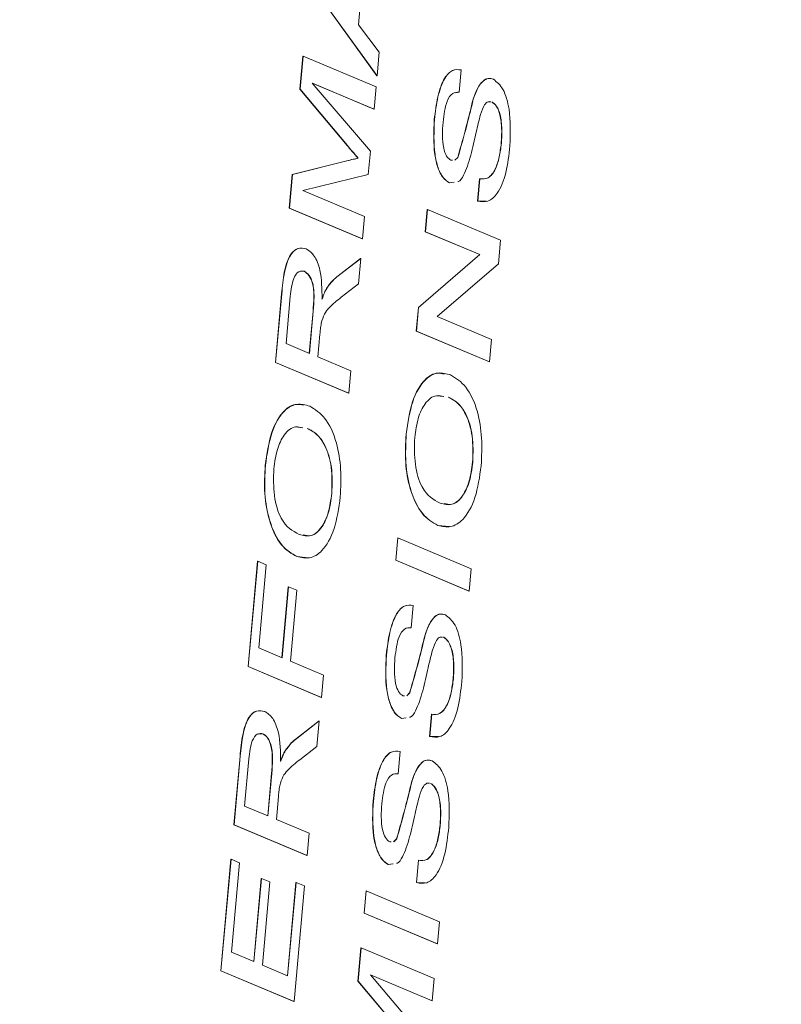
# Model space of a CAD drawing. Units: millimetres. Extents: x 7 to 835, y 2 to 581.
# Drawn here: x 476 to 481, y 508 to 514 of the extents above; entities that cross this region are included whole.
import ezdxf

# ---------------------------------------------------------------- set-up
doc = ezdxf.new("R2010")
doc.units = ezdxf.units.MM
doc.linetypes.add('PHANTOM', pattern=[12.7, 6.35, -1.27, 1.27, -1.27, 1.27, -1.27])
doc.layers.add('SLD-0', color=7, linetype='Continuous')
doc.styles.add('SLDTEXTSTYLE0', font='TXT', dxfattribs={"width": 0.605})
doc.dimstyles.new('SLDDIMSTYLE0', dxfattribs={"dimtxt": 3, "dimasz": 3, "dimexe": 0, "dimexo": 0.0625, "dimgap": 0.75, "dimtad": 0, "dimdec": 1, "dimlfac": 4, "dimrnd": 1e-09, "dimzin": 12, "dimdsep": 46, "dimtxsty": 'SLDTEXTSTYLE0', "dimsah": 1, "dimcen": 0.09, "dimadec": 0, "dimazin": 0, "dimtfac": 1, "dimtdec": 3, "dimtofl": 0, "dimtmove": 0, "dimatfit": 3, "dimfxl": 0, "dimfrac": 2, "dimtolj": 1, "dimtzin": 12, "dimarcsym": 0})

# ---------------------------------------------------------------- blocks, each defined once
blk = doc.blocks.new('*D77')
at = {"layer": 'SLD-0'}
for p, q in [((450.395, 556.1802), (450.395, 569.1027)), ((536.12, 508.7796), (536.12, 569.1027)), ((450.395, 565.9277), (486.5141, 565.9277)), ((536.12, 565.9277), (500.0009, 565.9277))]:
    blk.add_line(p, q, dxfattribs=at)
for points in [[(450.395, 565.9277), (453.395, 565.4662), (453.395, 566.3893)], [(536.12, 565.9277), (533.12, 566.3893), (533.12, 565.4662)]]:
    blk.add_solid(points, dxfattribs=at)
at = {"layer": 'SLD-0', "insert": (488.1016, 567.4943), "char_height": 3, "attachment_point": 1, "style": 'SLDTEXTSTYLE0'}
blk.add_mtext('342.9', dxfattribs=at)
blk = doc.blocks.new('*D78')
at = {"layer": 'SLD-0'}
for p, q in [((450.395, 556.1802), (450.395, 576.4592)), ((558.345, 508.7796), (558.345, 576.4592)), ((450.395, 573.2842), (497.6266, 573.2842)), ((558.345, 573.2842), (511.1134, 573.2842))]:
    blk.add_line(p, q, dxfattribs=at)
for points in [[(450.395, 573.2842), (453.395, 572.8227), (453.395, 573.7457)], [(558.345, 573.2842), (555.345, 573.7457), (555.345, 572.8227)]]:
    blk.add_solid(points, dxfattribs=at)
at = {"layer": 'SLD-0', "insert": (499.2141, 574.8508), "char_height": 3, "attachment_point": 1, "style": 'SLDTEXTSTYLE0'}
blk.add_mtext('431.8', dxfattribs=at)

msp = doc.modelspace()

# ---------------------------------------------------------------- linework, layer by layer
at = {"color": 7, "linetype": 'Continuous', "lineweight": 15}
for p, q in [((478.279406, 514.175263), (478.245665, 513.799105)), ((478.349059, 513.513914), (477.973031, 514.035681)), ((478.350186, 513.513914), (477.974157, 514.035681)), ((478.245665, 513.799105), (478.36203, 513.645958)), ((477.919549, 513.43945), (477.936198, 513.625054)), ((477.920676, 513.43945), (477.937324, 513.625054)), ((477.937324, 513.625054), (477.936198, 513.625054)), ((477.937324, 513.625054), (478.344779, 513.453637)), ((478.36203, 513.645958), (478.350186, 513.513914)), ((478.819601, 513.547376), (478.808439, 513.422933)), ((478.350186, 513.513914), (478.349059, 513.513914)), ((478.183052, 513.125896), (477.919549, 513.43945)), ((477.920676, 513.43945), (477.919549, 513.43945)), ((478.184178, 513.125896), (477.920676, 513.43945)), ((478.333616, 513.329193), (477.988847, 513.474239)), ((477.988847, 513.474239), (478.312497, 513.093741)), ((478.33249, 513.329193), (477.989475, 513.473501)), ((478.344779, 513.453637), (478.333616, 513.329193)), ((478.807312, 513.422933), (478.786651, 513.418969)), ((478.808439, 513.422933), (478.807312, 513.422933)), ((478.886256, 513.383958), (478.88513, 513.383958)), ((478.333616, 513.329193), (478.33249, 513.329193)), ((478.982248, 513.370156), (478.971215, 513.370445)), ((478.990117, 513.36998), (478.988991, 513.36998)), ((478.670106, 513.270728), (478.668979, 513.270728)), ((479.043134, 513.138558), (479.042008, 513.138558)), ((478.245019, 513.055358), (478.243893, 513.055358)), ((478.312497, 513.093741), (478.300827, 512.963641)), ((478.783113, 513.043987), (478.799319, 513.059973)), ((478.78424, 513.043987), (478.800445, 513.059973)), ((478.800445, 513.059973), (478.799319, 513.059973)), ((477.876882, 512.963772), (478.180497, 513.040756)), ((477.878008, 512.963772), (478.181623, 513.040756)), ((478.761612, 513.043475), (478.770023, 513.043665)), ((477.860091, 512.776577), (477.876882, 512.963772)), ((477.861217, 512.776577), (477.878008, 512.963772)), ((477.878008, 512.963772), (477.876882, 512.963772)), ((478.300827, 512.963641), (477.935065, 512.874648)), ((478.910093, 512.816176), (478.921256, 512.940619)), ((478.91122, 512.816176), (478.922382, 512.940619)), ((478.922382, 512.940619), (478.921256, 512.940619)), ((478.779265, 512.921636), (478.753078, 512.917452)), ((478.754204, 512.917452), (478.753078, 512.917452)), ((478.780391, 512.921636), (478.754204, 512.917452)), ((477.935065, 512.874648), (478.279834, 512.729603)), ((478.267545, 512.60516), (477.860091, 512.776577)), ((477.861217, 512.776577), (477.860091, 512.776577)), ((478.268671, 512.60516), (477.861217, 512.776577)), ((478.959735, 512.815949), (478.910093, 512.816176)), ((478.91122, 512.816176), (478.910093, 512.816176)), ((478.279834, 512.729603), (478.268671, 512.60516)), ((478.618312, 512.64543), (478.629474, 512.769874)), ((478.619438, 512.64543), (478.630601, 512.769874)), ((478.630601, 512.769874), (478.629474, 512.769874)), ((478.630601, 512.769874), (479.038055, 512.598456)), ((478.922352, 512.51752), (478.618312, 512.64543)), ((478.619438, 512.64543), (478.618312, 512.64543)), ((478.923478, 512.51752), (478.619438, 512.64543)), ((478.268671, 512.60516), (478.267545, 512.60516)), ((479.038055, 512.598456), (479.026258, 512.466943)), ((478.580385, 512.222606), (478.922352, 512.51752)), ((478.581511, 512.222606), (478.923478, 512.51752)), ((478.923478, 512.51752), (478.922352, 512.51752)), ((478.132333, 512.398996), (478.257794, 512.496449)), ((478.13346, 512.398996), (478.25892, 512.496449)), ((478.25892, 512.496449), (478.246125, 512.353798)), ((478.25892, 512.496449), (478.257794, 512.496449)), ((479.026258, 512.466943), (478.684291, 512.172029)), ((477.944905, 512.424391), (477.943779, 512.424391)), ((478.246125, 512.353798), (478.150233, 512.280043)), ((477.782968, 511.916787), (477.817312, 512.299662)), ((477.784095, 511.916787), (477.818438, 512.299662)), ((477.865865, 512.284479), (477.842271, 512.021451)), ((478.069617, 512.329367), (478.068491, 512.329367)), ((477.97178, 511.966967), (477.992938, 512.202846)), ((477.972866, 511.96651), (477.994065, 512.202846)), ((478.568588, 512.091092), (478.580385, 512.222606)), ((478.569715, 512.091092), (478.581511, 512.222606)), ((478.581511, 512.222606), (478.580385, 512.222606)), ((478.684291, 512.172029), (478.988331, 512.044118)), ((478.031312, 512.074179), (478.01988, 511.946731)), ((478.976043, 511.919675), (478.568588, 512.091092)), ((478.569715, 512.091092), (478.568588, 512.091092)), ((478.977169, 511.919675), (478.569715, 512.091092)), ((477.842271, 512.021451), (477.972866, 511.96651)), ((478.988331, 512.044118), (478.977169, 511.919675)), ((478.190423, 511.74537), (477.782968, 511.916787)), ((477.784095, 511.916787), (477.782968, 511.916787)), ((478.191549, 511.74537), (477.784095, 511.916787)), ((478.01988, 511.946731), (478.202712, 511.869813)), ((478.977169, 511.919675), (478.976043, 511.919675)), ((478.202712, 511.869813), (478.191549, 511.74537)), ((478.191549, 511.74537), (478.190423, 511.74537)), ((478.721131, 511.725608), (478.680788, 511.730488)), ((478.748318, 511.722455), (478.747191, 511.722455)), ((477.935511, 511.551302), (477.895169, 511.556183)), ((477.962698, 511.54815), (477.961571, 511.54815)), ((478.512785, 511.516856), (478.511659, 511.516856)), ((478.883578, 511.359761), (478.882452, 511.359761)), ((477.727166, 511.34255), (477.726039, 511.34255)), ((478.097959, 511.185456), (478.096832, 511.185456)), ((478.753651, 511.001481), (478.688403, 511.007571)), ((478.68953, 511.007571), (478.688403, 511.007571)), ((478.45392, 510.81272), (478.465082, 510.937163)), ((478.455046, 510.81272), (478.466209, 510.937163)), ((478.466209, 510.937163), (478.465082, 510.937163)), ((478.466209, 510.937163), (478.873663, 510.765746)), ((477.630754, 510.219833), (477.683522, 510.80811)), ((477.63188, 510.219833), (477.684648, 510.80811)), ((477.684648, 510.80811), (477.683522, 510.80811)), ((477.684648, 510.80811), (477.731662, 510.788331)), ((477.968032, 510.827176), (477.902783, 510.833266)), ((477.90391, 510.833266), (477.902783, 510.833266)), ((478.861374, 510.641303), (478.45392, 510.81272)), ((478.455046, 510.81272), (478.45392, 510.81272)), ((478.862501, 510.641303), (478.455046, 510.81272)), ((477.731662, 510.788331), (477.690057, 510.324497)), ((478.873663, 510.765746), (478.862501, 510.641303)), ((477.819565, 510.270013), (477.855041, 510.665512)), ((477.820651, 510.269556), (477.856168, 510.665512)), ((477.856168, 510.665512), (477.855041, 510.665512)), ((477.856168, 510.665512), (477.903182, 510.645733)), ((477.903182, 510.645733), (477.867665, 510.249777)), ((478.862501, 510.641303), (478.861374, 510.641303)), ((478.551704, 510.560737), (478.540541, 510.436294)), ((478.540541, 510.436294), (478.539415, 510.436294)), ((478.618359, 510.397319), (478.617232, 510.397319)), ((478.71435, 510.383517), (478.703317, 510.383806)), ((478.72222, 510.383341), (478.721093, 510.383341)), ((477.690057, 510.324497), (477.820651, 510.269556)), ((477.867665, 510.249777), (478.050497, 510.172859)), ((478.402208, 510.284089), (478.401081, 510.284089)), ((478.038208, 510.048416), (477.630754, 510.219833)), ((477.63188, 510.219833), (477.630754, 510.219833)), ((478.039335, 510.048416), (477.63188, 510.219833)), ((478.050497, 510.172859), (478.039335, 510.048416)), ((478.775236, 510.151919), (478.77411, 510.151919)), ((478.039335, 510.048416), (478.038208, 510.048416)), ((478.493714, 510.056836), (478.502125, 510.057026)), ((478.515215, 510.057347), (478.531421, 510.073334)), ((478.516342, 510.057347), (478.532548, 510.073334)), ((478.532548, 510.073334), (478.531421, 510.073334)), ((477.900967, 509.819625), (478.026427, 509.917079)), ((477.902094, 509.819625), (478.027554, 509.917079)), ((478.027554, 509.917079), (478.014758, 509.774428)), ((478.027554, 509.917079), (478.026427, 509.917079)), ((478.511367, 509.934997), (478.48518, 509.930813)), ((478.486306, 509.930813), (478.48518, 509.930813)), ((478.512493, 509.934997), (478.486306, 509.930813)), ((478.642195, 509.829537), (478.653358, 509.95398)), ((478.643322, 509.829537), (478.654484, 509.95398)), ((478.654484, 509.95398), (478.653358, 509.95398)), ((477.712412, 509.845021), (477.68986, 509.843338)), ((477.713539, 509.845021), (477.712412, 509.845021)), ((478.691837, 509.82931), (478.642195, 509.829537)), ((478.643322, 509.829537), (478.642195, 509.829537)), ((478.014758, 509.774428), (477.918867, 509.700673)), ((477.551602, 509.337417), (477.585946, 509.720292)), ((477.552729, 509.337417), (477.587072, 509.720292)), ((477.634498, 509.705109), (477.610905, 509.442081)), ((477.838251, 509.749997), (477.837124, 509.749997)), ((478.47864, 509.746199), (478.467478, 509.621756)), ((477.740414, 509.387597), (477.761572, 509.623476)), ((477.741499, 509.38714), (477.762698, 509.623476)), ((478.467478, 509.621756), (478.466352, 509.621756)), ((478.545296, 509.582781), (478.544169, 509.582781)), ((478.641287, 509.56898), (478.630254, 509.569268)), ((478.649156, 509.568803), (478.64803, 509.568803)), ((477.799945, 509.494809), (477.788513, 509.367361)), ((477.610905, 509.442081), (477.741499, 509.38714)), ((478.329145, 509.469551), (478.328018, 509.469551)), ((477.959057, 509.166), (477.551602, 509.337417)), ((477.552729, 509.337417), (477.551602, 509.337417)), ((477.960183, 509.166), (477.552729, 509.337417)), ((477.788513, 509.367361), (477.971345, 509.290443)), ((478.702173, 509.337381), (478.701047, 509.337381)), ((477.971345, 509.290443), (477.960183, 509.166)), ((478.442152, 509.24281), (478.458358, 509.258796)), ((478.443279, 509.24281), (478.459484, 509.258796)), ((478.459484, 509.258796), (478.458358, 509.258796)), ((478.420651, 509.242298), (478.429062, 509.242488)), ((477.960183, 509.166), (477.959057, 509.166)), ((477.478539, 508.522879), (477.534351, 509.145095)), ((477.479666, 508.522879), (477.535478, 509.145095)), ((477.535478, 509.145095), (477.534351, 509.145095)), ((477.535478, 509.145095), (477.582492, 509.125316)), ((477.582492, 509.125316), (477.537842, 508.627543)), ((478.438304, 509.120459), (478.412117, 509.116275)), ((478.413243, 509.116275), (478.412117, 509.116275)), ((478.43943, 509.120459), (478.413243, 509.116275)), ((478.569132, 509.014999), (478.580295, 509.139442)), ((478.570259, 509.014999), (478.581421, 509.139442)), ((478.581421, 509.139442), (478.580295, 509.139442)), ((477.662127, 508.575256), (477.703691, 509.038634)), ((477.663213, 508.5748), (477.704818, 509.038634)), ((477.704818, 509.038634), (477.703691, 509.038634)), ((477.704818, 509.038634), (477.751832, 509.018855)), ((477.751832, 509.018855), (477.710227, 508.555021)), ((477.850183, 508.496141), (477.896821, 509.016083)), ((477.851268, 508.495684), (477.897948, 509.016083)), ((477.944962, 508.996304), (477.88712, 508.351462)), ((477.897948, 509.016083), (477.896821, 509.016083)), ((477.897948, 509.016083), (477.944962, 508.996304)), ((478.618774, 509.014772), (478.569132, 509.014999)), ((478.570259, 509.014999), (478.569132, 509.014999)), ((478.277351, 508.844253), (478.288513, 508.968697)), ((478.278477, 508.844253), (478.28964, 508.968697)), ((478.28964, 508.968697), (478.288513, 508.968697)), ((478.28964, 508.968697), (478.697094, 508.79728)), ((478.684805, 508.672836), (478.277351, 508.844253)), ((478.278477, 508.844253), (478.277351, 508.844253)), ((478.685932, 508.672836), (478.278477, 508.844253)), ((478.697094, 508.79728), (478.685932, 508.672836)), ((478.685932, 508.672836), (478.684805, 508.672836)), ((477.537842, 508.627543), (477.663213, 508.5748)), ((478.243451, 508.466328), (478.2601, 508.651932)), ((478.244578, 508.466328), (478.261226, 508.651932)), ((478.261226, 508.651932), (478.2601, 508.651932)), ((478.261226, 508.651932), (478.668681, 508.480515)), ((477.710227, 508.555021), (477.851268, 508.495684)), ((477.885993, 508.351462), (477.478539, 508.522879)), ((477.479666, 508.522879), (477.478539, 508.522879)), ((477.88712, 508.351462), (477.479666, 508.522879)), ((478.657518, 508.356072), (478.312749, 508.501117)), ((478.312749, 508.501117), (478.636398, 508.120619)), ((478.656392, 508.356072), (478.313377, 508.500379)), ((478.506953, 508.152774), (478.243451, 508.466328)), ((478.244578, 508.466328), (478.243451, 508.466328)), ((478.50808, 508.152774), (478.244578, 508.466328)), ((478.668681, 508.480515), (478.657518, 508.356072)), ((477.88712, 508.351462), (477.885993, 508.351462)), ((478.657518, 508.356072), (478.656392, 508.356072))]:
    msp.add_line(p, q, dxfattribs=at)
at = {"color": 8, "linetype": 'PHANTOM', "lineweight": 0}
for p, q in [((478.184178, 513.125896), (478.183052, 513.125896)), ((478.181623, 513.040756), (478.180497, 513.040756)), ((478.13346, 512.398996), (478.132333, 512.398996)), ((477.818438, 512.299662), (477.817312, 512.299662)), ((477.994065, 512.202846), (477.992938, 512.202846)), ((477.902094, 509.819625), (477.900967, 509.819625)), ((477.587072, 509.720292), (477.585946, 509.720292)), ((477.762698, 509.623476), (477.761572, 509.623476))]:
    msp.add_line(p, q, dxfattribs=at)
at = {"color": 7, "linetype": 'Continuous', "lineweight": 15}
for points, knots in [([(478.668979, 513.270728), (478.674172, 513.313929), (478.68453, 513.400107), (478.720272, 513.50224), (478.769758, 513.553134), (478.802226, 513.549297), (478.818475, 513.547376)], [0, 0, 0, 0, 0.280797219, 0.56015084, 0.779876709, 1, 1, 1, 1]), ([(478.670106, 513.270728), (478.675298, 513.313929), (478.685657, 513.400107), (478.721398, 513.50224), (478.770884, 513.553134), (478.803353, 513.549297), (478.819601, 513.547376)], [0, 0, 0, 0, 0.28079722, 0.56015084, 0.77987671, 1, 1, 1, 1]), ([(478.88513, 513.383958), (478.892691, 513.405053), (478.907792, 513.44718), (478.937366, 513.486821), (478.964801, 513.502247), (478.980235, 513.498556), (478.98607, 513.49716)], [0, 0, 0, 0, 0.30690111, 0.61288955, 0.85365199, 1, 1, 1, 1]), ([(478.886256, 513.383958), (478.893818, 513.405021), (478.908919, 513.447084), (478.938489, 513.487167), (478.969682, 513.503359), (478.988894, 513.498181), (478.998505, 513.495591)], [0, 0, 0, 0, 0.28037134, 0.55990891, 0.77985887, 1, 1, 1, 1]), ([(478.998505, 513.495591), (479.017716, 513.480177), (479.056151, 513.449337), (479.097215, 513.30789), (479.093133, 513.193901), (479.09064, 513.124259)], [0, 0, 0, 0, 0.279941703, 0.560079662, 1, 1, 1, 1]), ([(478.808439, 513.422933), (478.795836, 513.423311), (478.770714, 513.424066), (478.731015, 513.366912), (478.722669, 513.29803), (478.717564, 513.255899)], [0, 0, 0, 0, 0.28109672, 0.56028736, 1, 1, 1, 1]), ([(478.799319, 513.059973), (478.816252, 513.119089), (478.846577, 513.22496), (478.87332, 513.335251), (478.88513, 513.383958)], [0, 0, 0, 0, 0.558382486, 1, 1, 1, 1]), ([(478.800445, 513.059973), (478.817378, 513.119089), (478.847703, 513.22496), (478.874446, 513.335251), (478.886256, 513.383958)], [0, 0, 0, 0, 0.55838249, 1, 1, 1, 1]), ([(478.983374, 513.370156), (478.978492, 513.371036), (478.966469, 513.373202), (478.944337, 513.350916), (478.933372, 513.318747), (478.926669, 513.299085)], [0, 0, 0, 0, 0.21003029, 0.51714901, 1, 1, 1, 1]), ([(479.042008, 513.138558), (479.043612, 513.165348), (479.046814, 513.21883), (479.03796, 513.29338), (479.0169, 513.348919), (478.998291, 513.362962), (478.988991, 513.36998)], [0, 0, 0, 0, 0.28091717, 0.56081274, 0.7805018, 1, 1, 1, 1]), ([(479.043134, 513.138558), (479.044738, 513.165348), (479.047941, 513.21883), (479.039086, 513.29338), (479.018027, 513.348919), (478.999418, 513.362962), (478.990117, 513.36998)], [0, 0, 0, 0, 0.28091717, 0.56081274, 0.7805018, 1, 1, 1, 1]), ([(478.753078, 512.917452), (478.740791, 512.925689), (478.716212, 512.942166), (478.687216, 513.000017), (478.661811, 513.109882), (478.666025, 513.204431), (478.668979, 513.270728)], [0, 0, 0, 0, 0.18702865, 0.37412378, 0.56114019, 1, 1, 1, 1]), ([(478.754204, 512.917452), (478.741917, 512.925689), (478.717338, 512.942166), (478.688343, 513.000017), (478.662937, 513.109882), (478.667151, 513.204431), (478.670106, 513.270728)], [0, 0, 0, 0, 0.18702865, 0.374123777, 0.561140189, 1, 1, 1, 1]), ([(478.926669, 513.299085), (478.918376, 513.266411), (478.904713, 513.212583), (478.887947, 513.135163), (478.872749, 513.070579), (478.860221, 513.030641), (478.85396, 513.010678)], [0, 0, 0, 0, 0.33993933, 0.56002492, 0.78008245, 1, 1, 1, 1]), ([(478.717564, 513.255899), (478.715807, 513.231711), (478.712305, 513.183487), (478.717998, 513.114959), (478.736149, 513.062239), (478.753131, 513.049725), (478.761612, 513.043475)], [0, 0, 0, 0, 0.28129027, 0.56082021, 0.78068028, 1, 1, 1, 1]), ([(478.243893, 513.055358), (478.2325, 513.068381), (478.212156, 513.091638), (478.191945, 513.115428), (478.183052, 513.125896)], [0, 0, 0, 0, 0.55999692, 1, 1, 1, 1]), ([(478.245019, 513.055358), (478.233627, 513.068381), (478.213283, 513.091638), (478.193071, 513.115428), (478.184178, 513.125896)], [0, 0, 0, 0, 0.55999692, 1, 1, 1, 1]), ([(479.09064, 513.124259), (479.084813, 513.073315), (479.073202, 512.9718), (479.027533, 512.857063), (478.96812, 512.80658), (478.930196, 512.812975), (478.91122, 512.816176)], [0, 0, 0, 0, 0.28081353, 0.55956288, 0.77961982, 1, 1, 1, 1]), ([(478.921256, 512.940619), (478.93725, 512.939097), (478.96909, 512.936068), (479.008837, 512.98722), (479.032354, 513.060425), (479.038788, 513.112503), (479.042008, 513.138558)], [0, 0, 0, 0, 0.28063197, 0.55867442, 0.77919731, 1, 1, 1, 1]), ([(478.922382, 512.940619), (478.938376, 512.939097), (478.970216, 512.936068), (479.009963, 512.98722), (479.033481, 513.060425), (479.039915, 513.112503), (479.043134, 513.138558)], [0, 0, 0, 0, 0.28063197, 0.55867442, 0.77919731, 1, 1, 1, 1]), ([(478.180497, 513.040756), (478.192323, 513.043634), (478.213442, 513.048774), (478.234588, 513.053346), (478.243893, 513.055358)], [0, 0, 0, 0, 0.56000185, 1, 1, 1, 1]), ([(478.181623, 513.040756), (478.19345, 513.043634), (478.214568, 513.048774), (478.235715, 513.053346), (478.245019, 513.055358)], [0, 0, 0, 0, 0.56000185, 1, 1, 1, 1]), ([(478.85396, 513.010678), (478.84692, 512.99366), (478.832856, 512.959662), (478.813275, 512.926095), (478.801012, 512.924842), (478.799476, 512.924685)], [0, 0, 0, 0, 0.46715099, 0.93327773, 1, 1, 1, 1]), ([(477.817312, 512.299662), (477.82116, 512.340262), (477.828799, 512.420865), (477.860764, 512.520224), (477.90878, 512.558258), (477.938729, 512.55232), (477.953717, 512.549349)], [0, 0, 0, 0, 0.2816712, 0.55920167, 0.77941104, 1, 1, 1, 1]), ([(477.818438, 512.299662), (477.822286, 512.340262), (477.829926, 512.420865), (477.86189, 512.520224), (477.909906, 512.558258), (477.939856, 512.55232), (477.954843, 512.549349)], [0, 0, 0, 0, 0.2816712, 0.55920167, 0.77941104, 1, 1, 1, 1]), ([(477.954843, 512.549349), (477.970419, 512.539009), (478.001542, 512.518348), (478.041276, 512.417258), (478.042586, 512.325363), (478.043386, 512.269229)], [0, 0, 0, 0, 0.28051737, 0.56050161, 1, 1, 1, 1]), ([(477.944905, 512.424391), (477.934011, 512.426183), (477.912255, 512.429763), (477.877368, 512.380786), (477.87023, 512.321023), (477.865865, 512.284479)], [0, 0, 0, 0, 0.28040589, 0.55998074, 1, 1, 1, 1]), ([(477.992938, 512.202846), (477.995015, 512.228616), (477.999147, 512.279892), (477.994009, 512.355419), (477.971078, 512.405855), (477.952885, 512.418208), (477.943779, 512.424391)], [0, 0, 0, 0, 0.28156264, 0.56023789, 0.77987189, 1, 1, 1, 1]), ([(477.994065, 512.202846), (477.996141, 512.228616), (478.000273, 512.279892), (477.995135, 512.355419), (477.972205, 512.405855), (477.954012, 512.418208), (477.944905, 512.424391)], [0, 0, 0, 0, 0.28156264, 0.56023789, 0.77987189, 1, 1, 1, 1]), ([(478.068491, 512.329367), (478.079787, 512.345072), (478.099965, 512.373127), (478.12244, 512.391089), (478.132333, 512.398996)], [0, 0, 0, 0, 0.55979428, 1, 1, 1, 1]), ([(478.069617, 512.329367), (478.080913, 512.345072), (478.101092, 512.373127), (478.123566, 512.391089), (478.13346, 512.398996)], [0, 0, 0, 0, 0.55979428, 1, 1, 1, 1]), ([(478.150233, 512.280043), (478.126958, 512.261652), (478.094558, 512.236053), (478.054603, 512.189096), (478.04399, 512.152834), (478.038691, 512.134727)], [0, 0, 0, 0, 0.56088018, 0.78072921, 1, 1, 1, 1]), ([(478.04226, 512.269229), (478.046615, 512.281587), (478.054389, 512.303651), (478.064183, 512.321511), (478.068491, 512.329367)], [0, 0, 0, 0, 0.5601201, 1, 1, 1, 1]), ([(478.043386, 512.269229), (478.047741, 512.281587), (478.055516, 512.303651), (478.065309, 512.321511), (478.069617, 512.329367)], [0, 0, 0, 0, 0.560120097, 1, 1, 1, 1]), ([(478.038691, 512.134727), (478.03699, 512.123609), (478.033952, 512.10375), (478.032118, 512.083217), (478.031312, 512.074179)], [0, 0, 0, 0, 0.5598527, 1, 1, 1, 1]), ([(478.511659, 511.516856), (478.521008, 511.580413), (478.539688, 511.707405), (478.610109, 511.824674), (478.675975, 511.862745), (478.712169, 511.854366), (478.724589, 511.851491)], [0, 0, 0, 0, 0.31261479, 0.62462041, 0.8711915, 1, 1, 1, 1]), ([(478.512785, 511.516856), (478.522135, 511.580312), (478.540817, 511.7071), (478.611227, 511.825785), (478.688455, 511.866086), (478.736062, 511.853184), (478.759888, 511.846726)], [0, 0, 0, 0, 0.27956445, 0.55858412, 0.77908716, 1, 1, 1, 1]), ([(478.759888, 511.846726), (478.789253, 511.828589), (478.847856, 511.792393), (478.911025, 511.659146), (478.937467, 511.495413), (478.932916, 511.392164), (478.93064, 511.340513)], [0, 0, 0, 0, 0.28035303, 0.55950225, 0.77963533, 1, 1, 1, 1]), ([(478.722257, 511.725608), (478.708456, 511.728994), (478.672279, 511.737871), (478.618875, 511.6984), (478.575517, 511.609012), (478.565082, 511.534866), (478.559863, 511.497784)], [0, 0, 0, 0, 0.19324284, 0.50651209, 0.75319988, 1, 1, 1, 1]), ([(477.726039, 511.34255), (477.735388, 511.406108), (477.754068, 511.5331), (477.824489, 511.650368), (477.890356, 511.68844), (477.92655, 511.680061), (477.93897, 511.677186)], [0, 0, 0, 0, 0.31261479, 0.62462041, 0.8711915, 1, 1, 1, 1]), ([(477.727166, 511.34255), (477.736516, 511.406006), (477.755197, 511.532795), (477.825607, 511.651479), (477.902835, 511.691781), (477.950442, 511.678879), (477.974268, 511.672421)], [0, 0, 0, 0, 0.27956445, 0.55858412, 0.77908716, 1, 1, 1, 1]), ([(478.882452, 511.359761), (478.883939, 511.409358), (478.886912, 511.508549), (478.849296, 511.628449), (478.799192, 511.695088), (478.76454, 511.713325), (478.747191, 511.722455)], [0, 0, 0, 0, 0.27910019, 0.55819199, 0.77880636, 1, 1, 1, 1]), ([(478.883578, 511.359761), (478.885065, 511.409358), (478.888039, 511.508549), (478.850422, 511.628449), (478.800318, 511.695088), (478.765666, 511.713325), (478.748318, 511.722455)], [0, 0, 0, 0, 0.27910019, 0.55819199, 0.77880636, 1, 1, 1, 1]), ([(477.974268, 511.672421), (478.003633, 511.654284), (478.062236, 511.618088), (478.125405, 511.48484), (478.151847, 511.321108), (478.147297, 511.217859), (478.14502, 511.166208)], [0, 0, 0, 0, 0.28035303, 0.55950225, 0.77963533, 1, 1, 1, 1]), ([(477.936638, 511.551302), (477.922836, 511.554689), (477.88666, 511.563566), (477.833255, 511.524095), (477.789897, 511.434707), (477.779462, 511.36056), (477.774243, 511.323479)], [0, 0, 0, 0, 0.19324284, 0.50651209, 0.75319988, 1, 1, 1, 1]), ([(478.096832, 511.185456), (478.098319, 511.235053), (478.101292, 511.334244), (478.063676, 511.454144), (478.013572, 511.520783), (477.97892, 511.539019), (477.961571, 511.54815)], [0, 0, 0, 0, 0.27910019, 0.55819199, 0.77880636, 1, 1, 1, 1]), ([(478.097959, 511.185456), (478.099445, 511.235053), (478.102419, 511.334244), (478.064802, 511.454144), (478.014699, 511.520783), (477.980047, 511.539019), (477.962698, 511.54815)], [0, 0, 0, 0, 0.27910019, 0.55819199, 0.77880636, 1, 1, 1, 1]), ([(478.688403, 511.007571), (478.658217, 511.024779), (478.598013, 511.0591), (478.533177, 511.19331), (478.503527, 511.358596), (478.508946, 511.464066), (478.511659, 511.516856)], [0, 0, 0, 0, 0.280570395, 0.559574615, 0.779560769, 1, 1, 1, 1]), ([(478.68953, 511.007571), (478.659343, 511.024779), (478.59914, 511.0591), (478.534304, 511.19331), (478.504654, 511.358596), (478.510073, 511.464066), (478.512785, 511.516856)], [0, 0, 0, 0, 0.2805704, 0.55957461, 0.77956077, 1, 1, 1, 1]), ([(478.559863, 511.497784), (478.558492, 511.446937), (478.555754, 511.345354), (478.605149, 511.183557), (478.664835, 511.151406), (478.701345, 511.131739)], [0, 0, 0, 0, 0.28012773, 0.55965286, 1, 1, 1, 1]), ([(478.701345, 511.131739), (478.72342, 511.125564), (478.767458, 511.113246), (478.827017, 511.16204), (478.868739, 511.250724), (478.878631, 511.323405), (478.883578, 511.359761)], [0, 0, 0, 0, 0.28065662, 0.559885, 0.77984923, 1, 1, 1, 1]), ([(478.723741, 511.129374), (478.737923, 511.125921), (478.774047, 511.117125), (478.825875, 511.162616), (478.867616, 511.250594), (478.877505, 511.323362), (478.882452, 511.359761)], [0, 0, 0, 0, 0.2005756, 0.51088913, 0.75534091, 1, 1, 1, 1]), ([(477.902783, 510.833266), (477.872597, 510.850474), (477.812393, 510.884794), (477.747557, 511.019004), (477.717907, 511.184291), (477.723327, 511.289761), (477.726039, 511.34255)], [0, 0, 0, 0, 0.2805704, 0.55957461, 0.77956077, 1, 1, 1, 1]), ([(477.90391, 510.833266), (477.873724, 510.850474), (477.81352, 510.884794), (477.748684, 511.019004), (477.719034, 511.184291), (477.724453, 511.289761), (477.727166, 511.34255)], [0, 0, 0, 0, 0.2805704, 0.55957461, 0.77956077, 1, 1, 1, 1]), ([(477.774243, 511.323479), (477.772873, 511.272632), (477.770134, 511.171049), (477.819529, 511.009252), (477.879215, 510.977101), (477.915725, 510.957434)], [0, 0, 0, 0, 0.28012773, 0.55965286, 1, 1, 1, 1]), ([(478.93064, 511.340513), (478.921545, 511.278176), (478.90337, 511.153599), (478.835009, 511.035897), (478.759806, 510.991572), (478.71296, 511.002237), (478.68953, 511.007571)], [0, 0, 0, 0, 0.27959997, 0.55876532, 0.77931029, 1, 1, 1, 1]), ([(477.915725, 510.957434), (477.9378, 510.951259), (477.981838, 510.938941), (478.041398, 510.987735), (478.083119, 511.076419), (478.093011, 511.1491), (478.097959, 511.185456)], [0, 0, 0, 0, 0.28065662, 0.559885, 0.77984923, 1, 1, 1, 1]), ([(477.938122, 510.955069), (477.952304, 510.951616), (477.988427, 510.942819), (478.040256, 510.988311), (478.081996, 511.076289), (478.091885, 511.149057), (478.096832, 511.185456)], [0, 0, 0, 0, 0.2005756, 0.51088913, 0.75534091, 1, 1, 1, 1]), ([(478.14502, 511.166208), (478.135925, 511.103871), (478.11775, 510.979294), (478.049389, 510.861592), (477.974187, 510.817267), (477.927341, 510.827932), (477.90391, 510.833266)], [0, 0, 0, 0, 0.27959997, 0.55876532, 0.77931029, 1, 1, 1, 1]), ([(478.401081, 510.284089), (478.406274, 510.32729), (478.416632, 510.413468), (478.452374, 510.515601), (478.50186, 510.566495), (478.534328, 510.562658), (478.550577, 510.560737)], [0, 0, 0, 0, 0.28079722, 0.56015084, 0.77987671, 1, 1, 1, 1]), ([(478.402208, 510.284089), (478.4074, 510.32729), (478.417759, 510.413468), (478.4535, 510.515601), (478.502987, 510.566495), (478.535455, 510.562658), (478.551704, 510.560737)], [0, 0, 0, 0, 0.28079722, 0.56015084, 0.77987671, 1, 1, 1, 1]), ([(478.617232, 510.397319), (478.624794, 510.418414), (478.639894, 510.460541), (478.669468, 510.500182), (478.696903, 510.515608), (478.712337, 510.511917), (478.718172, 510.510521)], [0, 0, 0, 0, 0.30690111, 0.61288955, 0.85365199, 1, 1, 1, 1]), ([(478.618359, 510.397319), (478.62592, 510.418382), (478.641021, 510.460445), (478.670592, 510.500528), (478.701784, 510.51672), (478.720996, 510.511542), (478.730607, 510.508952)], [0, 0, 0, 0, 0.280371342, 0.559908907, 0.779858871, 1, 1, 1, 1]), ([(478.730607, 510.508952), (478.749818, 510.493538), (478.788253, 510.462698), (478.829317, 510.321251), (478.825235, 510.207262), (478.822742, 510.13762)], [0, 0, 0, 0, 0.2799417, 0.56007966, 1, 1, 1, 1]), ([(478.540541, 510.436294), (478.527938, 510.436672), (478.502817, 510.437427), (478.463118, 510.380273), (478.454771, 510.311391), (478.449666, 510.26926)], [0, 0, 0, 0, 0.281096718, 0.560287358, 1, 1, 1, 1]), ([(478.531421, 510.073334), (478.548354, 510.13245), (478.578679, 510.238321), (478.605422, 510.348612), (478.617232, 510.397319)], [0, 0, 0, 0, 0.55838249, 1, 1, 1, 1]), ([(478.532548, 510.073334), (478.549481, 510.13245), (478.579806, 510.238321), (478.606549, 510.348612), (478.618359, 510.397319)], [0, 0, 0, 0, 0.55838249, 1, 1, 1, 1]), ([(478.715477, 510.383517), (478.710594, 510.384397), (478.698572, 510.386563), (478.676439, 510.364277), (478.665474, 510.332108), (478.658771, 510.312446)], [0, 0, 0, 0, 0.21003029, 0.51714901, 1, 1, 1, 1]), ([(478.77411, 510.151919), (478.775714, 510.178709), (478.778916, 510.232191), (478.770062, 510.306741), (478.749003, 510.36228), (478.730393, 510.376323), (478.721093, 510.383341)], [0, 0, 0, 0, 0.28091717, 0.56081274, 0.7805018, 1, 1, 1, 1]), ([(478.775236, 510.151919), (478.77684, 510.178709), (478.780043, 510.232191), (478.771188, 510.306741), (478.750129, 510.36228), (478.73152, 510.376323), (478.72222, 510.383341)], [0, 0, 0, 0, 0.28091717, 0.56081274, 0.7805018, 1, 1, 1, 1]), ([(478.658771, 510.312446), (478.650478, 510.279772), (478.636816, 510.225944), (478.620049, 510.148524), (478.604851, 510.08394), (478.592323, 510.044002), (478.586062, 510.024039)], [0, 0, 0, 0, 0.33993933, 0.56002492, 0.78008245, 1, 1, 1, 1]), ([(478.48518, 509.930813), (478.472893, 509.93905), (478.448314, 509.955527), (478.419318, 510.013378), (478.393913, 510.123243), (478.398127, 510.217792), (478.401081, 510.284089)], [0, 0, 0, 0, 0.18702865, 0.37412378, 0.56114019, 1, 1, 1, 1]), ([(478.486306, 509.930813), (478.474019, 509.93905), (478.44944, 509.955527), (478.420445, 510.013378), (478.39504, 510.123243), (478.399253, 510.217792), (478.402208, 510.284089)], [0, 0, 0, 0, 0.18702865, 0.37412378, 0.56114019, 1, 1, 1, 1]), ([(478.449666, 510.26926), (478.447909, 510.245072), (478.444408, 510.196848), (478.4501, 510.12832), (478.468251, 510.0756), (478.485233, 510.063086), (478.493714, 510.056836)], [0, 0, 0, 0, 0.28129027, 0.56082021, 0.78068028, 1, 1, 1, 1]), ([(478.822742, 510.13762), (478.816915, 510.086676), (478.805305, 509.985161), (478.759635, 509.870424), (478.700222, 509.819941), (478.662298, 509.826336), (478.643322, 509.829537)], [0, 0, 0, 0, 0.28081353, 0.55956288, 0.77961982, 1, 1, 1, 1]), ([(478.653358, 509.95398), (478.669352, 509.952458), (478.701192, 509.949429), (478.740939, 510.000581), (478.764456, 510.073786), (478.770891, 510.125864), (478.77411, 510.151919)], [0, 0, 0, 0, 0.280631974, 0.558674415, 0.779197309, 1, 1, 1, 1]), ([(478.654484, 509.95398), (478.670478, 509.952458), (478.702319, 509.949429), (478.742066, 510.000581), (478.765583, 510.073786), (478.772017, 510.125864), (478.775236, 510.151919)], [0, 0, 0, 0, 0.28063197, 0.55867442, 0.77919731, 1, 1, 1, 1]), ([(477.585946, 509.720292), (477.589794, 509.760892), (477.597433, 509.841495), (477.629397, 509.940854), (477.677414, 509.978888), (477.707363, 509.97295), (477.72235, 509.969979)], [0, 0, 0, 0, 0.281671204, 0.559201666, 0.779411038, 1, 1, 1, 1]), ([(477.587072, 509.720292), (477.59092, 509.760892), (477.598559, 509.841495), (477.630524, 509.940854), (477.67854, 509.978888), (477.708489, 509.97295), (477.723477, 509.969979)], [0, 0, 0, 0, 0.281671204, 0.559201666, 0.779411038, 1, 1, 1, 1]), ([(478.586062, 510.024039), (478.579022, 510.007021), (478.564958, 509.973023), (478.545377, 509.939456), (478.533114, 509.938203), (478.531578, 509.938046)], [0, 0, 0, 0, 0.46715099, 0.93327773, 1, 1, 1, 1]), ([(477.723477, 509.969979), (477.739053, 509.959639), (477.770175, 509.938978), (477.809909, 509.837888), (477.81122, 509.745993), (477.81202, 509.689859)], [0, 0, 0, 0, 0.28051737, 0.56050161, 1, 1, 1, 1]), ([(477.713539, 509.845021), (477.702645, 509.846813), (477.680888, 509.850393), (477.646002, 509.801416), (477.638863, 509.741653), (477.634498, 509.705109)], [0, 0, 0, 0, 0.28040589, 0.55998074, 1, 1, 1, 1]), ([(477.761572, 509.623476), (477.763649, 509.649246), (477.767781, 509.700522), (477.762643, 509.776049), (477.739712, 509.826485), (477.721519, 509.838838), (477.712412, 509.845021)], [0, 0, 0, 0, 0.28156264, 0.56023789, 0.77987189, 1, 1, 1, 1]), ([(477.762698, 509.623476), (477.764775, 509.649246), (477.768907, 509.700522), (477.763769, 509.776049), (477.740839, 509.826485), (477.722646, 509.838838), (477.713539, 509.845021)], [0, 0, 0, 0, 0.28156264, 0.56023789, 0.77987189, 1, 1, 1, 1]), ([(477.837124, 509.749997), (477.84842, 509.765702), (477.868599, 509.793756), (477.891074, 509.811718), (477.900967, 509.819625)], [0, 0, 0, 0, 0.55979428, 1, 1, 1, 1]), ([(477.838251, 509.749997), (477.849547, 509.765702), (477.869725, 509.793756), (477.8922, 509.811718), (477.902094, 509.819625)], [0, 0, 0, 0, 0.55979428, 1, 1, 1, 1]), ([(477.918867, 509.700673), (477.895591, 509.682282), (477.863192, 509.656683), (477.823237, 509.609726), (477.812624, 509.573464), (477.807325, 509.555357)], [0, 0, 0, 0, 0.56088018, 0.78072921, 1, 1, 1, 1]), ([(477.810894, 509.689859), (477.815248, 509.702217), (477.823023, 509.724281), (477.832816, 509.742141), (477.837124, 509.749997)], [0, 0, 0, 0, 0.5601201, 1, 1, 1, 1]), ([(477.81202, 509.689859), (477.816375, 509.702217), (477.824149, 509.724281), (477.833943, 509.742141), (477.838251, 509.749997)], [0, 0, 0, 0, 0.5601201, 1, 1, 1, 1]), ([(478.328018, 509.469551), (478.333211, 509.512752), (478.343569, 509.59893), (478.379311, 509.701063), (478.428797, 509.751957), (478.461265, 509.74812), (478.477514, 509.746199)], [0, 0, 0, 0, 0.28079722, 0.56015084, 0.77987671, 1, 1, 1, 1]), ([(478.329145, 509.469551), (478.334337, 509.512752), (478.344696, 509.59893), (478.380437, 509.701063), (478.429924, 509.751957), (478.462392, 509.74812), (478.47864, 509.746199)], [0, 0, 0, 0, 0.28079722, 0.56015084, 0.77987671, 1, 1, 1, 1]), ([(478.544169, 509.582781), (478.551731, 509.603876), (478.566831, 509.646003), (478.596405, 509.685644), (478.62384, 509.70107), (478.639274, 509.697379), (478.645109, 509.695984)], [0, 0, 0, 0, 0.30690111, 0.61288955, 0.85365199, 1, 1, 1, 1]), ([(478.545296, 509.582781), (478.552857, 509.603844), (478.567958, 509.645907), (478.597529, 509.68599), (478.628721, 509.702182), (478.647933, 509.697004), (478.657544, 509.694414)], [0, 0, 0, 0, 0.28037134, 0.55990891, 0.77985887, 1, 1, 1, 1]), ([(478.657544, 509.694414), (478.676755, 509.679), (478.71519, 509.64816), (478.756254, 509.506713), (478.752172, 509.392724), (478.749679, 509.323082)], [0, 0, 0, 0, 0.279941703, 0.560079662, 1, 1, 1, 1]), ([(478.467478, 509.621756), (478.454875, 509.622134), (478.429754, 509.622889), (478.390055, 509.565735), (478.381708, 509.496853), (478.376603, 509.454722)], [0, 0, 0, 0, 0.28109672, 0.56028736, 1, 1, 1, 1]), ([(477.807325, 509.555357), (477.805624, 509.544239), (477.802585, 509.52438), (477.800752, 509.503847), (477.799945, 509.494809)], [0, 0, 0, 0, 0.5598527, 1, 1, 1, 1]), ([(478.458358, 509.258796), (478.475291, 509.317912), (478.505616, 509.423783), (478.532359, 509.534074), (478.544169, 509.582781)], [0, 0, 0, 0, 0.55838249, 1, 1, 1, 1]), ([(478.459484, 509.258796), (478.476417, 509.317912), (478.506743, 509.423783), (478.533485, 509.534074), (478.545296, 509.582781)], [0, 0, 0, 0, 0.558382486, 1, 1, 1, 1]), ([(478.642414, 509.56898), (478.637531, 509.569859), (478.625509, 509.572025), (478.603376, 509.54974), (478.592411, 509.51757), (478.585708, 509.497908)], [0, 0, 0, 0, 0.21003029, 0.51714901, 1, 1, 1, 1]), ([(478.701047, 509.337381), (478.702651, 509.364171), (478.705853, 509.417653), (478.696999, 509.492203), (478.675939, 509.547742), (478.65733, 509.561785), (478.64803, 509.568803)], [0, 0, 0, 0, 0.28091717, 0.56081274, 0.7805018, 1, 1, 1, 1]), ([(478.702173, 509.337381), (478.703777, 509.364171), (478.70698, 509.417653), (478.698125, 509.492203), (478.677066, 509.547742), (478.658457, 509.561785), (478.649156, 509.568803)], [0, 0, 0, 0, 0.28091717, 0.56081274, 0.7805018, 1, 1, 1, 1]), ([(478.585708, 509.497908), (478.577415, 509.465234), (478.563753, 509.411406), (478.546986, 509.333986), (478.531788, 509.269402), (478.51926, 509.229464), (478.512999, 509.209501)], [0, 0, 0, 0, 0.339939331, 0.560024923, 0.780082451, 1, 1, 1, 1]), ([(478.412117, 509.116275), (478.39983, 509.124512), (478.375251, 509.140989), (478.346255, 509.19884), (478.32085, 509.308705), (478.325064, 509.403254), (478.328018, 509.469551)], [0, 0, 0, 0, 0.18702865, 0.37412378, 0.56114019, 1, 1, 1, 1]), ([(478.413243, 509.116275), (478.400956, 509.124512), (478.376377, 509.140989), (478.347382, 509.19884), (478.321976, 509.308705), (478.32619, 509.403254), (478.329145, 509.469551)], [0, 0, 0, 0, 0.18702865, 0.37412378, 0.56114019, 1, 1, 1, 1]), ([(478.376603, 509.454722), (478.374846, 509.430534), (478.371345, 509.38231), (478.377037, 509.313782), (478.395188, 509.261062), (478.41217, 509.248548), (478.420651, 509.242298)], [0, 0, 0, 0, 0.28129027, 0.56082021, 0.78068028, 1, 1, 1, 1]), ([(478.749679, 509.323082), (478.743852, 509.272138), (478.732242, 509.170623), (478.686572, 509.055886), (478.627159, 509.005403), (478.589235, 509.011799), (478.570259, 509.014999)], [0, 0, 0, 0, 0.28081353, 0.55956288, 0.77961982, 1, 1, 1, 1]), ([(478.580295, 509.139442), (478.596289, 509.13792), (478.628129, 509.134891), (478.667876, 509.186043), (478.691393, 509.259249), (478.697828, 509.311326), (478.701047, 509.337381)], [0, 0, 0, 0, 0.28063197, 0.55867442, 0.77919731, 1, 1, 1, 1]), ([(478.581421, 509.139442), (478.597415, 509.13792), (478.629256, 509.134891), (478.669002, 509.186043), (478.69252, 509.259249), (478.698954, 509.311326), (478.702173, 509.337381)], [0, 0, 0, 0, 0.28063197, 0.55867442, 0.77919731, 1, 1, 1, 1]), ([(478.512999, 509.209501), (478.505959, 509.192483), (478.491895, 509.158485), (478.472314, 509.124918), (478.460051, 509.123665), (478.458515, 509.123508)], [0, 0, 0, 0, 0.46715099, 0.93327773, 1, 1, 1, 1])]:
    msp.add_open_spline(points, degree=3, knots=knots, dxfattribs=at)

# ---------------------------------------------------------------- dimensions: what is measured, and where the dimension line sits
at = {"layer": 'SLD-0'}
for base, p1, picture, middle in [((450.395003, 573.284203), (558.345003, 507.509579), '*D78', (504.370003, 573.284203)), ((450.395003, 565.927737), (536.120003, 507.509579), '*D77', (493.257503, 565.927737))]:
    dim = msp.add_linear_dim(base=base, p1=p1, p2=(450.395003, 554.910245), angle=0, dimstyle='SLDDIMSTYLE0', dxfattribs=at)
    dim.commit()
    dim.dimension.update_dxf_attribs({"geometry": picture, "text_midpoint": middle, "dimtype": 160})

doc.saveas('drawing.dxf')
